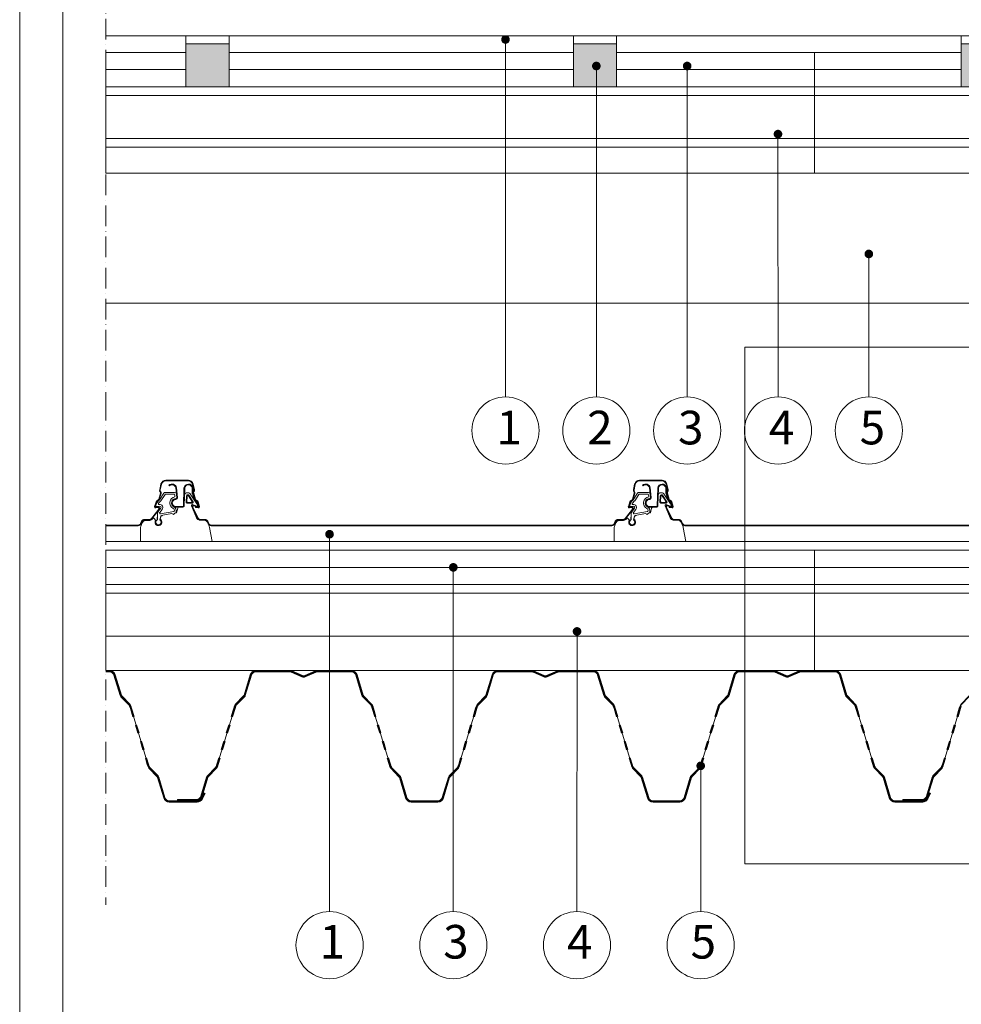
# Model space of a CAD drawing. Units: millimetres. Extents: x 6010 to 8110, y 44689 to 47659.
# Drawn here: x 6010 to 7103, y 45863 to 47005 of the extents above; entities that cross this region are included whole.
import ezdxf

# ---------------------------------------------------------------- set-up
doc = ezdxf.new("R2010")
doc.units = ezdxf.units.MM
doc.header["$XCLIPFRAME"] = 2
for name, pattern in [('ACAD_ISO02W100', [15, 12, -3]), ('ACAD_ISO10W100', [18, 12, -3, 0, -3]), ('DASHEDS', [20, 10, -10]), ('SOLID', [0])]:
    doc.linetypes.add(name, pattern=pattern)
for name, color, linetype, lineweight in [('cartiglio', 7, 'Continuous', 13), ('isolante', 255, 'BATTING', 13), ('linee', 7, 'Continuous', 13), ('Retino Legno', 25, 'Continuous', 13), ('testi_annotazioni', 7, 'Continuous', 13), ('tratteggi', 7, 'ACAD_ISO02W100', 13)]:
    doc.layers.add(name, color=color, linetype=linetype, lineweight=lineweight)
doc.layers.add('Retino lana di roccia', color=7, linetype='Continuous', lineweight=13, true_color=0xbdae7a)
doc.layers.add('VERIFICA', color=20, linetype='Continuous', lineweight=13, plot=False)
doc.styles.get("Standard").update_dxf_attribs({"font": 'arial.ttf'})
doc.linetypes.add('BATTING', pattern='A,0.00254,-2.54,[134,ltypeshp.shx,S=2.54,R=0,X=-2.54,Y=0],-5.08,[134,ltypeshp.shx,S=2.54,R=180,X=2.54,Y=0],-2.54', length=10.16254)
picture_1 = doc.add_image_def('image1.jpg', size_in_pixel=(3000, 2000))

msp = doc.modelspace()

# ---------------------------------------------------------------- hatches: boundary and pattern name
at = {"layer": 'Retino Legno'}
h = msp.add_hatch(dxfattribs=at)
h.set_pattern_fill('ANSI36', color=256, scale=3)
h.set_pattern_definition([(45, (6681.788, 46973.773), (5.05139, 18.52178), [23.8125, -4.7625, 0, -4.7625])])
h.paths.add_polyline_path([(6702.938, 46977.449), (6652.938, 46977.449), (6652.938, 46967.449), (6702.938, 46967.449)])
h.paths.add_polyline_path([(7152.938, 46977.449), (7102.938, 46977.449), (7102.938, 46967.449), (7152.938, 46967.449)])
h.paths.add_polyline_path([(7602.938, 46977.449), (7552.938, 46977.449), (7552.938, 46967.449), (7602.938, 46967.449)])
h.paths.add_polyline_path([(6252.938, 46977.449), (6202.938, 46977.449), (6202.938, 46967.449), (6252.938, 46967.449)])
h.paths.add_polyline_path([(6252.938, 46967.449), (6202.938, 46967.449), (6202.938, 46927.449), (6252.938, 46927.449)])
h.paths.add_polyline_path([(6702.938, 46967.449), (6652.938, 46967.449), (6652.938, 46927.449), (6702.938, 46927.449)])
h.paths.add_polyline_path([(7152.938, 46967.449), (7102.938, 46967.449), (7102.938, 46927.449), (7152.938, 46927.449)])
h.paths.add_polyline_path([(7602.938, 46967.449), (7552.938, 46967.449), (7552.938, 46927.449), (7602.938, 46927.449)])

# ---------------------------------------------------------------- linework, layer by layer
at = {"layer": 'cartiglio'}
msp.add_lwpolyline([(8059.859, 47608.961), (6059.859, 47608.961), (6059.859, 44738.961), (8059.859, 44738.961)], close=True, dxfattribs=at)
at = {"layer": 'isolante', "ltscale": 1.97}
for p, q in [((6202.938, 46947.453), (6109.859, 46947.453)), ((6652.938, 46947.453), (6252.938, 46947.453)), ((7102.938, 46947.453), (6702.938, 46947.453))]:
    msp.add_line(p, q, dxfattribs=at)
at = {"layer": 'isolante', "ltscale": 0.99}
msp.add_line((7909.859, 46917.378), (6109.859, 46917.378), dxfattribs=at)
at = {"layer": 'isolante', "ltscale": 3.95}
msp.add_line((7909.859, 46867.519), (6109.859, 46867.519), dxfattribs=at)
at = {"layer": 'isolante', "linetype": 'BATTING', "ltscale": 1.95}
msp.add_line((6111.52, 46369.704), (7911.52, 46369.704), dxfattribs=at)
at = {"layer": 'isolante', "linetype": 'BATTING'}
msp.add_line((6109.859, 46339.646), (7909.859, 46339.646), dxfattribs=at)
at = {"layer": 'isolante', "linetype": 'BATTING', "ltscale": 4}
msp.add_line((6109.859, 46289.992), (7909.859, 46289.992), dxfattribs=at)
at = {"layer": 'linee'}
for p, q in [((6109.859, 46986.592), (7909.859, 46986.592)), ((6202.938, 46986.592), (6202.938, 46927.449)), ((6252.938, 46986.592), (6252.938, 46927.449)), ((6652.938, 46986.592), (6652.938, 46927.449)), ((6702.938, 46986.592), (6702.938, 46927.449)), ((7102.938, 46986.592), (7102.938, 46927.449)), ((6202.938, 46977.449), (6252.938, 46977.449)), ((6652.938, 46977.449), (6702.938, 46977.449)), ((7102.938, 46977.449), (7152.938, 46977.449)), ((6109.859, 46967.449), (6202.938, 46967.449)), ((6252.938, 46967.449), (6652.938, 46967.449)), ((6702.938, 46967.449), (7102.938, 46967.449)), ((6109.859, 46927.449), (7909.859, 46927.449)), ((6109.859, 46927.449), (7909.859, 46927.449)), ((6109.859, 46827.449), (7909.859, 46827.449)), ((6109.859, 46676.449), (7909.859, 46676.449))]:
    msp.add_line(p, q, dxfattribs=at)
at = {"layer": 'linee', "linetype": 'ByBlock'}
for p, q in [((6172.206, 46448.2), (6170.107, 46446.101)), ((6171.172, 46444.338), (6173.621, 46446.786)), ((6177.3, 46455.89), (6172.206, 46448.2)), ((6173.874, 46447.096), (6178.671, 46454.337)), ((6189.753, 46456.785), (6178.967, 46456.785)), ((6179.504, 46454.785), (6188.854, 46454.785)), ((6186.141, 46456.785), (6186.141, 46456.786)), ((6189.848, 46453.899), (6190.13, 46451.446)), ((6192.234, 46450.655), (6191.753, 46454.842)), ((6201.223, 46454.229), (6200.87, 46441.726)), ((6206.145, 46456.096), (6203.219, 46456.096)), ((6203.24, 46445.39), (6203.45, 46452.858)), ((6203.45, 46452.858), (6204.163, 46452.125)), ((6203.994, 46446.123), (6204.163, 46452.125)), ((6204.449, 46453.829), (6205.465, 46453.829)), ((6205.104, 46453.156), (6204.449, 46453.829)), ((6205.465, 46453.829), (6205.104, 46453.156)), ((6205.117, 46453.095), (6205.104, 46453.156)), ((6205.904, 46452.648), (6206.298, 46453.382)), ((6205.904, 46452.648), (6209.879, 46446.647)), ((6206.298, 46453.382), (6211.245, 46445.914)), ((6212.556, 46448.039), (6207.812, 46455.2)), ((6211.245, 46445.914), (6209.879, 46446.647)), ((6212.556, 46448.039), (6215.494, 46443.544)), ((6722.206, 46448.2), (6720.107, 46446.101)), ((6721.172, 46444.338), (6723.621, 46446.786)), ((6727.3, 46455.89), (6722.206, 46448.2)), ((6723.874, 46447.096), (6728.671, 46454.337)), ((6739.753, 46456.785), (6728.967, 46456.785)), ((6729.504, 46454.785), (6738.854, 46454.785)), ((6736.141, 46456.785), (6736.141, 46456.786)), ((6739.848, 46453.899), (6740.13, 46451.446)), ((6742.234, 46450.655), (6741.753, 46454.842)), ((6751.223, 46454.229), (6750.87, 46441.726)), ((6756.145, 46456.096), (6753.219, 46456.096)), ((6753.24, 46445.39), (6753.45, 46452.858)), ((6753.45, 46452.858), (6754.163, 46452.125)), ((6753.994, 46446.123), (6754.163, 46452.125)), ((6754.449, 46453.829), (6755.465, 46453.829)), ((6755.104, 46453.156), (6754.449, 46453.829)), ((6755.465, 46453.829), (6755.104, 46453.156)), ((6755.117, 46453.095), (6755.104, 46453.156)), ((6755.904, 46452.648), (6756.298, 46453.382)), ((6755.904, 46452.648), (6759.879, 46446.647)), ((6756.298, 46453.382), (6761.245, 46445.914)), ((6762.556, 46448.039), (6757.812, 46455.2)), ((6761.245, 46445.914), (6759.879, 46446.647)), ((6762.556, 46448.039), (6765.494, 46443.544)), ((6168.855, 46444.007), (6168.095, 46441.485)), ((6169.197, 46440.207), (6172.259, 46440.655)), ((6173.66, 46438.25), (6170.415, 46434.076)), ((6172.461, 46433.45), (6175.239, 46437.022)), ((6193.494, 46438.284), (6192.109, 46433.115)), ((6198.567, 46439.396), (6194.943, 46439.396)), ((6203.994, 46446.123), (6203.24, 46445.39)), ((6204.239, 46444.362), (6204.993, 46445.096)), ((6210.412, 46444.362), (6204.239, 46444.362)), ((6209.046, 46445.096), (6204.993, 46445.096)), ((6209.046, 46445.096), (6210.412, 46444.362)), ((6215.278, 46427.034), (6209.234, 46441.282)), ((6210.489, 46442.575), (6213.219, 46441.664)), ((6215.742, 46443.016), (6216.218, 46441.435)), ((6718.855, 46444.007), (6718.095, 46441.485)), ((6719.197, 46440.207), (6722.259, 46440.655)), ((6723.66, 46438.25), (6720.415, 46434.076)), ((6722.461, 46433.45), (6725.239, 46437.022)), ((6743.494, 46438.284), (6742.109, 46433.115)), ((6748.567, 46439.396), (6744.943, 46439.396)), ((6753.994, 46446.123), (6753.24, 46445.39)), ((6754.239, 46444.362), (6754.993, 46445.096)), ((6760.412, 46444.362), (6754.239, 46444.362)), ((6759.046, 46445.096), (6754.993, 46445.096)), ((6759.046, 46445.096), (6760.412, 46444.362)), ((6765.278, 46427.034), (6759.234, 46441.282)), ((6760.489, 46442.575), (6763.219, 46441.664)), ((6765.742, 46443.016), (6766.218, 46441.435)), ((6161.085, 46424.254), (6156.821, 46424.254)), ((6164.47, 46426.432), (6164.243, 46426.14)), ((6167.712, 46424.383), (6166.035, 46426.448)), ((6169.322, 46424.587), (6169.993, 46432.265)), ((6169.993, 46432.848), (6169.993, 46424.924)), ((6172.486, 46424.698), (6173.632, 46428.977)), ((6173.851, 46428.184), (6173.083, 46425.507)), ((6173.416, 46423.865), (6173.725, 46425.018)), ((6188.747, 46434.553), (6173.424, 46431.851)), ((6174.821, 46430.066), (6176.214, 46430.312)), ((6175.01, 46429.812), (6175.091, 46430.114)), ((6176.214, 46430.312), (6186.407, 46432.109)), ((6186.407, 46432.109), (6176.214, 46430.312)), ((6186.407, 46432.109), (6188.098, 46431.32)), ((6188.098, 46431.32), (6186.407, 46432.109)), ((6188.415, 46431.171), (6188.098, 46431.32)), ((6188.663, 46431.419), (6188.415, 46431.171)), ((6188.663, 46431.419), (6189.982, 46432.74)), ((6189.982, 46432.74), (6188.663, 46431.419)), ((6189.982, 46432.74), (6191.059, 46432.93)), ((6191.059, 46432.93), (6189.982, 46432.74)), ((6191.059, 46432.93), (6191.403, 46434.214)), ((6192.109, 46433.115), (6191.059, 46432.93)), ((6219.027, 46424.596), (6218.96, 46424.596)), ((6711.085, 46424.254), (6706.821, 46424.254)), ((6714.47, 46426.432), (6714.243, 46426.14)), ((6717.712, 46424.383), (6716.035, 46426.448)), ((6719.322, 46424.587), (6719.993, 46432.265)), ((6719.993, 46432.848), (6719.993, 46424.924)), ((6722.486, 46424.698), (6723.632, 46428.977)), ((6723.851, 46428.184), (6723.083, 46425.507)), ((6723.416, 46423.865), (6723.725, 46425.018)), ((6738.747, 46434.553), (6723.424, 46431.851)), ((6724.821, 46430.066), (6726.214, 46430.312)), ((6725.01, 46429.812), (6725.091, 46430.114)), ((6726.214, 46430.312), (6736.407, 46432.109)), ((6736.407, 46432.109), (6726.214, 46430.312)), ((6736.407, 46432.109), (6738.098, 46431.32)), ((6738.098, 46431.32), (6736.407, 46432.109)), ((6738.415, 46431.171), (6738.098, 46431.32)), ((6738.663, 46431.419), (6738.415, 46431.171)), ((6738.663, 46431.419), (6739.982, 46432.74)), ((6739.982, 46432.74), (6738.663, 46431.419)), ((6739.982, 46432.74), (6741.059, 46432.93)), ((6741.059, 46432.93), (6739.982, 46432.74)), ((6741.059, 46432.93), (6741.403, 46434.214)), ((6742.109, 46433.115), (6741.059, 46432.93)), ((6769.027, 46424.596), (6768.96, 46424.596)), ((6150.193, 46415.088), (6150.193, 46399.837)), ((6152.322, 46421.776), (6151.194, 46419.448)), ((6168.81, 46418.744), (6168.914, 46419.933)), ((6171.898, 46418.199), (6172.207, 46419.352)), ((6229.511, 46418.791), (6229.025, 46419.794)), ((6233.239, 46399.837), (6230.359, 46416.168)), ((6700.193, 46415.088), (6700.193, 46399.837)), ((6702.322, 46421.776), (6701.194, 46419.448)), ((6718.81, 46418.744), (6718.914, 46419.933)), ((6721.898, 46418.199), (6722.207, 46419.352)), ((6779.511, 46418.791), (6779.025, 46419.794)), ((6783.239, 46399.837), (6780.359, 46416.168)), ((6150.193, 46389.837), (6233.193, 46389.837)), ((6700.193, 46389.837), (6783.193, 46389.837))]:
    msp.add_line(p, q, dxfattribs=at)
at = {"layer": 'linee', "linetype": 'SOLID'}
for p, q in [((6109.859, 46249.837), (6114.291, 46249.837)), ((6109.859, 46249.087), (6114.291, 46249.087)), ((6109.859, 46248.337), (6114.291, 46248.337)), ((6119.315, 46244.61), (6126.451, 46221.064)), ((6120.033, 46244.827), (6127.169, 46221.282)), ((6120.75, 46245.045), (6127.887, 46221.499)), ((6277.521, 46245.045), (6270.384, 46221.499)), ((6278.238, 46244.827), (6271.102, 46221.282)), ((6278.956, 46244.61), (6271.82, 46221.064)), ((6324.602, 46249.837), (6283.98, 46249.837)), ((6324.602, 46249.087), (6283.98, 46249.087)), ((6324.602, 46248.337), (6283.98, 46248.337)), ((6337.586, 46242.636), (6325.113, 46248.228)), ((6337.893, 46243.32), (6325.42, 46248.912)), ((6338.2, 46244.005), (6325.727, 46249.596)), ((6340.859, 46244.005), (6353.332, 46249.596)), ((6341.166, 46243.32), (6353.639, 46248.912)), ((6341.472, 46242.636), (6353.946, 46248.228)), ((6354.457, 46249.837), (6395.078, 46249.837)), ((6354.457, 46249.087), (6395.078, 46249.087)), ((6354.457, 46248.337), (6395.078, 46248.337)), ((6400.103, 46244.61), (6407.239, 46221.064)), ((6400.82, 46244.827), (6407.957, 46221.282)), ((6401.538, 46245.045), (6408.674, 46221.499)), ((6558.308, 46245.045), (6551.172, 46221.499)), ((6559.026, 46244.827), (6551.89, 46221.282)), ((6559.744, 46244.61), (6552.608, 46221.064)), ((6605.389, 46249.837), (6564.768, 46249.837)), ((6605.389, 46249.087), (6564.768, 46249.087)), ((6605.389, 46248.337), (6564.768, 46248.337)), ((6618.374, 46242.636), (6605.901, 46248.228)), ((6618.681, 46243.32), (6606.207, 46248.912)), ((6618.988, 46244.005), (6606.514, 46249.596)), ((6621.646, 46244.005), (6634.12, 46249.596)), ((6621.953, 46243.32), (6634.427, 46248.912)), ((6622.26, 46242.636), (6634.734, 46248.228)), ((6635.245, 46249.837), (6675.866, 46249.837)), ((6635.245, 46249.087), (6675.866, 46249.087)), ((6635.245, 46248.337), (6675.866, 46248.337)), ((6680.89, 46244.61), (6688.026, 46221.064)), ((6681.608, 46244.827), (6688.744, 46221.282)), ((6682.326, 46245.045), (6689.462, 46221.499)), ((6839.096, 46245.045), (6831.96, 46221.499)), ((6839.814, 46244.827), (6832.678, 46221.282)), ((6840.531, 46244.61), (6833.395, 46221.064)), ((6886.177, 46249.837), (6845.556, 46249.837)), ((6886.177, 46249.087), (6845.556, 46249.087)), ((6886.177, 46248.337), (6845.556, 46248.337)), ((6899.162, 46242.636), (6886.688, 46248.228)), ((6899.469, 46243.32), (6886.995, 46248.912)), ((6899.775, 46244.005), (6887.302, 46249.596)), ((6902.434, 46244.005), (6914.908, 46249.596)), ((6902.741, 46243.32), (6915.214, 46248.912)), ((6903.048, 46242.636), (6915.521, 46248.228)), ((6916.033, 46249.837), (6956.654, 46249.837)), ((6916.033, 46249.087), (6956.654, 46249.087)), ((6916.033, 46248.337), (6956.654, 46248.337)), ((6961.678, 46244.61), (6968.814, 46221.064)), ((6962.396, 46244.827), (6969.532, 46221.282)), ((6963.114, 46245.045), (6970.25, 46221.499)), ((6127.346, 46219.544), (6136.984, 46209.587)), ((6127.884, 46220.065), (6137.523, 46210.109)), ((6128.423, 46220.587), (6138.062, 46210.63)), ((6269.848, 46220.587), (6260.209, 46210.63)), ((6270.387, 46220.065), (6260.748, 46210.109)), ((6270.926, 46219.544), (6261.287, 46209.587)), ((6408.133, 46219.544), (6417.772, 46209.587)), ((6408.672, 46220.065), (6418.31, 46210.109)), ((6409.211, 46220.587), (6418.849, 46210.63)), ((6550.635, 46220.587), (6540.997, 46210.63)), ((6551.174, 46220.065), (6541.536, 46210.109)), ((6551.713, 46219.544), (6542.075, 46209.587)), ((6688.921, 46219.544), (6698.559, 46209.587)), ((6689.46, 46220.065), (6699.098, 46210.109)), ((6689.999, 46220.587), (6699.637, 46210.63)), ((6831.423, 46220.587), (6821.785, 46210.63)), ((6831.962, 46220.065), (6822.324, 46210.109)), ((6832.501, 46219.544), (6822.863, 46209.587)), ((6969.709, 46219.544), (6979.347, 46209.587)), ((6970.247, 46220.065), (6979.886, 46210.109)), ((6970.786, 46220.587), (6980.425, 46210.63)), ((7112.211, 46220.587), (7102.572, 46210.63)), ((7112.75, 46220.065), (7103.111, 46210.109)), ((6137.521, 46208.675), (6138.391, 46205.804)), ((6138.238, 46208.892), (6139.108, 46206.021)), ((6138.956, 46209.11), (6139.826, 46206.239)), ((6259.315, 46209.11), (6258.445, 46206.239)), ((6260.033, 46208.892), (6259.163, 46206.021)), ((6260.75, 46208.675), (6259.88, 46205.804)), ((6418.308, 46208.675), (6419.178, 46205.804)), ((6419.026, 46208.892), (6419.896, 46206.021)), ((6419.744, 46209.11), (6420.614, 46206.239)), ((6540.103, 46209.11), (6539.233, 46206.239)), ((6540.82, 46208.892), (6539.95, 46206.021)), ((6541.538, 46208.675), (6540.668, 46205.804)), ((6699.096, 46208.675), (6699.966, 46205.804)), ((6699.814, 46208.892), (6700.684, 46206.021)), ((6700.531, 46209.11), (6701.402, 46206.239)), ((6820.89, 46209.11), (6820.02, 46206.239)), ((6821.608, 46208.892), (6820.738, 46206.021)), ((6822.326, 46208.675), (6821.456, 46205.804)), ((6979.884, 46208.675), (6980.754, 46205.804)), ((6980.601, 46208.892), (6981.472, 46206.021)), ((6981.319, 46209.11), (6982.189, 46206.239)), ((7101.678, 46209.11), (7100.808, 46206.239)), ((7102.396, 46208.892), (7101.526, 46206.021)), ((7103.114, 46208.675), (7102.243, 46205.804)), ((6139.108, 46206.021), (6158.769, 46141.153)), ((6259.163, 46206.021), (6239.502, 46141.153)), ((6419.896, 46206.021), (6439.556, 46141.153)), ((6539.95, 46206.021), (6520.29, 46141.153)), ((6700.684, 46206.021), (6720.344, 46141.153)), ((6820.738, 46206.021), (6801.078, 46141.153)), ((6981.472, 46206.021), (7001.132, 46141.153)), ((7101.526, 46206.021), (7081.865, 46141.153)), ((6158.051, 46140.935), (6158.921, 46138.064)), ((6158.769, 46141.153), (6159.639, 46138.282)), ((6159.486, 46141.37), (6160.357, 46138.499)), ((6238.785, 46141.37), (6237.914, 46138.499)), ((6239.502, 46141.153), (6238.632, 46138.282)), ((6240.22, 46140.935), (6239.35, 46138.064)), ((6438.839, 46140.935), (6439.709, 46138.064)), ((6439.556, 46141.153), (6440.427, 46138.282)), ((6440.274, 46141.37), (6441.144, 46138.499)), ((6519.572, 46141.37), (6518.702, 46138.499)), ((6520.29, 46141.153), (6519.42, 46138.282)), ((6521.008, 46140.935), (6520.138, 46138.064)), ((6719.626, 46140.935), (6720.496, 46138.064)), ((6720.344, 46141.153), (6721.214, 46138.282)), ((6721.062, 46141.37), (6721.932, 46138.499)), ((6800.36, 46141.37), (6799.49, 46138.499)), ((6801.078, 46141.153), (6800.208, 46138.282)), ((6801.795, 46140.935), (6800.925, 46138.064)), ((7000.414, 46140.935), (7001.284, 46138.064)), ((7001.132, 46141.153), (7002.002, 46138.282)), ((7001.85, 46141.37), (7002.72, 46138.499)), ((7081.148, 46141.37), (7080.277, 46138.499)), ((7081.865, 46141.153), (7080.995, 46138.282)), ((7082.583, 46140.935), (7081.713, 46138.064)), ((6159.816, 46136.544), (6169.454, 46126.587)), ((6160.354, 46137.065), (6169.993, 46127.109)), ((6160.893, 46137.587), (6170.532, 46127.63)), ((6237.378, 46137.587), (6227.739, 46127.63)), ((6237.917, 46137.065), (6228.278, 46127.109)), ((6238.456, 46136.544), (6228.817, 46126.587)), ((6440.603, 46136.544), (6450.242, 46126.587)), ((6441.142, 46137.065), (6450.78, 46127.109)), ((6441.681, 46137.587), (6451.319, 46127.63)), ((6518.165, 46137.587), (6508.527, 46127.63)), ((6518.704, 46137.065), (6509.066, 46127.109)), ((6519.243, 46136.544), (6509.605, 46126.587)), ((6721.391, 46136.544), (6731.029, 46126.587)), ((6721.93, 46137.065), (6731.568, 46127.109)), ((6722.469, 46137.587), (6732.107, 46127.63)), ((6798.953, 46137.587), (6789.315, 46127.63)), ((6799.492, 46137.065), (6789.854, 46127.109)), ((6800.031, 46136.544), (6790.392, 46126.587)), ((7002.179, 46136.544), (7011.817, 46126.587)), ((7002.717, 46137.065), (7012.356, 46127.109)), ((7003.256, 46137.587), (7012.895, 46127.63)), ((7079.741, 46137.587), (7070.102, 46127.63)), ((7080.28, 46137.065), (7070.641, 46127.109)), ((7080.819, 46136.544), (7071.18, 46126.587)), ((6169.991, 46125.675), (6177.127, 46102.129)), ((6170.708, 46125.892), (6177.845, 46102.347)), ((6171.426, 46126.11), (6178.562, 46102.564)), ((6226.845, 46126.11), (6220.163, 46104.064)), ((6227.563, 46125.892), (6220.881, 46103.847)), ((6228.28, 46125.675), (6221.599, 46103.629)), ((6450.778, 46125.675), (6457.914, 46102.129)), ((6451.496, 46125.892), (6458.632, 46102.347)), ((6452.214, 46126.11), (6459.35, 46102.564)), ((6507.633, 46126.11), (6500.496, 46102.564)), ((6508.35, 46125.892), (6501.214, 46102.347)), ((6509.068, 46125.675), (6501.932, 46102.129)), ((6731.566, 46125.675), (6738.702, 46102.129)), ((6732.284, 46125.892), (6739.42, 46102.347)), ((6733.001, 46126.11), (6740.138, 46102.564)), ((6788.42, 46126.11), (6781.284, 46102.564)), ((6789.138, 46125.892), (6782.002, 46102.347)), ((6789.856, 46125.675), (6782.72, 46102.129)), ((7012.354, 46125.675), (7019.49, 46102.129)), ((7013.071, 46125.892), (7020.208, 46102.347)), ((7013.789, 46126.11), (7020.925, 46102.564)), ((7069.208, 46126.11), (7062.526, 46104.064)), ((7069.926, 46125.892), (7063.244, 46103.847)), ((7070.644, 46125.675), (7063.962, 46103.629)), ((6220.632, 46101.715), (6223.795, 46107.96)), ((6221.301, 46101.376), (6224.464, 46107.621)), ((6221.97, 46101.037), (6225.133, 46107.282)), ((6223.795, 46107.96), (6225.133, 46107.282)), ((7062.995, 46101.715), (7066.158, 46107.96)), ((7063.664, 46101.376), (7066.827, 46107.621)), ((7064.333, 46101.037), (7067.496, 46107.282)), ((7066.158, 46107.96), (7067.496, 46107.282)), ((6183.587, 46098.837), (6215.949, 46098.837)), ((6183.587, 46098.087), (6215.949, 46098.087)), ((6183.587, 46097.337), (6215.949, 46097.337)), ((6192.979, 46098.837), (6192.979, 46100.337)), ((6215.139, 46100.337), (6192.979, 46100.337)), ((6215.139, 46099.587), (6192.979, 46099.587)), ((6215.139, 46098.837), (6192.979, 46098.837)), ((6464.374, 46098.837), (6495.472, 46098.837)), ((6464.374, 46098.087), (6495.472, 46098.087)), ((6464.374, 46097.337), (6495.472, 46097.337)), ((6745.162, 46098.837), (6776.26, 46098.837)), ((6745.162, 46098.087), (6776.26, 46098.087)), ((6745.162, 46097.337), (6776.26, 46097.337)), ((7025.95, 46098.837), (7058.312, 46098.837)), ((7025.95, 46098.087), (7058.312, 46098.087)), ((7025.95, 46097.337), (7058.312, 46097.337)), ((7035.343, 46098.837), (7035.343, 46100.337)), ((7057.502, 46100.337), (7035.343, 46100.337)), ((7057.502, 46099.587), (7035.343, 46099.587)), ((7057.502, 46098.837), (7035.343, 46098.837))]:
    msp.add_line(p, q, dxfattribs=at)
at = {"layer": 'linee', "linetype": 'DASHEDS'}
for p, q in [((6138.391, 46205.804), (6158.051, 46140.935)), ((6139.826, 46206.239), (6159.486, 46141.37)), ((6258.445, 46206.239), (6238.785, 46141.37)), ((6259.88, 46205.804), (6240.22, 46140.935)), ((6419.178, 46205.804), (6438.839, 46140.935)), ((6420.614, 46206.239), (6440.274, 46141.37)), ((6539.233, 46206.239), (6519.572, 46141.37)), ((6540.668, 46205.804), (6521.008, 46140.935)), ((6699.966, 46205.804), (6719.626, 46140.935)), ((6701.402, 46206.239), (6721.062, 46141.37)), ((6820.02, 46206.239), (6800.36, 46141.37)), ((6821.456, 46205.804), (6801.795, 46140.935)), ((6980.754, 46205.804), (7000.414, 46140.935)), ((6982.189, 46206.239), (7001.85, 46141.37)), ((7100.808, 46206.239), (7081.148, 46141.37)), ((7102.243, 46205.804), (7082.583, 46140.935))]:
    msp.add_line(p, q, dxfattribs=at)
at = {"layer": 'linee', "linetype": 'ByBlock'}
for points in [[(6109.859, 46418.837), (6147.393, 46418.837, 0.28746511), (6150.093, 46420.529), (6151.383, 46423.194, -0.28746511), (6154.803, 46425.337), (6160.419, 46425.337, 0.23145866), (6162.787, 46426.495), (6171.284, 46437.422, 0.65482757), (6170.408, 46439.032), (6167.898, 46438.813, -0.53036872), (6166.54, 46440.483), (6168.179, 46445.923, -0.25290967), (6170.066, 46447.801, 0.25290967), (6171.254, 46448.983), (6173.272, 46455.685, 0.25290967), (6172.935, 46457.326, -0.25290967), (6172.398, 46459.934), (6173.742, 46466.197), (6173.897, 46466.709, -0.33091045), (6179.45, 46470.837), (6192.565, 46470.837), (6205.679, 46470.837, -0.33091045), (6211.233, 46466.709), (6211.387, 46466.197), (6212.731, 46459.934, -0.25290967), (6212.195, 46457.326, 0.25290967), (6211.857, 46455.685), (6213.876, 46448.983, 0.25290967), (6215.064, 46447.801, -0.25290967), (6216.951, 46445.923), (6218.589, 46440.483, -0.53036872), (6217.231, 46438.813), (6213.984, 46439.097), (6214.054, 46439.894), (6217.301, 46439.61, 0.53036872), (6217.823, 46440.252), (6216.163, 46445.764, 0.25049165), (6214.833, 46447.1, -0.25049165), (6213.169, 46448.77), (6211.151, 46455.472, -0.25049165), (6211.615, 46457.783, 0.25049165), (6211.987, 46459.632), (6210.644, 46465.89), (6210.467, 46466.479, 0.33091045), (6205.679, 46470.037), (6192.565, 46470.037), (6179.45, 46470.037, 0.33091045), (6174.663, 46466.479), (6174.485, 46465.89), (6173.143, 46459.632, 0.25049165), (6173.514, 46457.783, -0.25049165), (6173.979, 46455.472), (6171.96, 46448.77, -0.25049165), (6170.297, 46447.1, 0.25049165), (6168.966, 46445.764), (6167.306, 46440.252, 0.53036872), (6167.829, 46439.61), (6170.338, 46439.829, -0.65482757), (6171.916, 46436.931), (6163.418, 46426.004, -0.23145866), (6160.419, 46424.537), (6154.803, 46424.537, 0.28746511), (6152.103, 46422.845), (6150.813, 46420.18, -0.28746511), (6147.393, 46418.037), (6109.859, 46418.037)], [(6467.565, 46418.837), (6697.393, 46418.837, 0.28746511), (6700.093, 46420.529), (6701.383, 46423.194, -0.28746511), (6704.803, 46425.337), (6710.419, 46425.337, 0.23145866), (6712.787, 46426.495), (6721.284, 46437.422, 0.65482757), (6720.408, 46439.032), (6717.898, 46438.813, -0.53036872), (6716.54, 46440.483), (6718.179, 46445.923, -0.25290967), (6720.066, 46447.801, 0.25290967), (6721.254, 46448.983), (6723.272, 46455.685, 0.25290967), (6722.935, 46457.326, -0.25290967), (6722.398, 46459.934), (6723.742, 46466.197), (6723.897, 46466.709, -0.33091045), (6729.45, 46470.837), (6742.565, 46470.837), (6755.679, 46470.837, -0.33091045), (6761.233, 46466.709), (6761.387, 46466.197), (6762.731, 46459.934, -0.25290967), (6762.195, 46457.326, 0.25290967), (6761.857, 46455.685), (6763.876, 46448.983, 0.25290967), (6765.064, 46447.801, -0.25290967), (6766.951, 46445.923), (6768.589, 46440.483, -0.53036872), (6767.231, 46438.813), (6763.984, 46439.097), (6764.054, 46439.894), (6767.301, 46439.61, 0.53036872), (6767.823, 46440.252), (6766.163, 46445.764, 0.25049165), (6764.833, 46447.1, -0.25049165), (6763.169, 46448.77), (6761.151, 46455.472, -0.25049165), (6761.615, 46457.783, 0.25049165), (6761.987, 46459.632), (6760.644, 46465.89), (6760.467, 46466.479, 0.33091045), (6755.679, 46470.037), (6742.565, 46470.037), (6729.45, 46470.037, 0.33091045), (6724.663, 46466.479), (6724.485, 46465.89), (6723.143, 46459.632, 0.25049165), (6723.514, 46457.783, -0.25049165), (6723.979, 46455.472), (6721.96, 46448.77, -0.25049165), (6720.297, 46447.1, 0.25049165), (6718.966, 46445.764), (6717.306, 46440.252, 0.53036872), (6717.829, 46439.61), (6720.338, 46439.829, -0.65482757), (6721.916, 46436.931), (6713.418, 46426.004, -0.23145866), (6710.419, 46424.537), (6704.803, 46424.537, 0.28746511), (6702.103, 46422.845), (6700.813, 46420.18, -0.28746511), (6697.393, 46418.037), (6467.565, 46418.037)], [(6467.565, 46418.037), (6232.229, 46418.037, -0.28746511), (6228.809, 46420.18), (6227.518, 46422.845, 0.28746511), (6224.819, 46424.537), (6219.693, 46424.537, -0.28746511), (6216.273, 46426.68), (6210.1, 46439.423, -0.66377203), (6212.29, 46441.915), (6215.581, 46440.817, 0.60808776), (6216.218, 46441.435), (6215.742, 46443.016, 0.07326135), (6215.494, 46443.544), (6212.764, 46447.665, -0.07326135), (6212.418, 46448.404), (6210.361, 46455.233, -0.06332399), (6210.244, 46455.929), (6210.023, 46461.533, 0.96668381), (6201.428, 46461.484), (6200.869, 46441.67, -0.40598077), (6198.57, 46439.434), (6191.286, 46439.434, -1.00008115), (6191.286, 46449.448, 0.44819868), (6192.28, 46450.562), (6190.972, 46461.939, 0.62182988), (6183.66, 46464.394), (6183.093, 46464.957, -0.62239067), (6191.766, 46462.037), (6193.075, 46450.653, -0.44819868), (6191.286, 46448.648, 1.00008115), (6191.286, 46440.234), (6198.57, 46440.234, 0.40598077), (6200.069, 46441.692), (6200.628, 46461.507, -0.96668381), (6210.822, 46461.565), (6211.044, 46455.961, 0.06332399), (6211.127, 46455.463), (6213.184, 46448.635, 0.07326135), (6213.431, 46448.107), (6216.161, 46443.986, -0.07326135), (6216.508, 46443.247), (6216.984, 46441.666, -0.60808776), (6215.328, 46440.058), (6212.037, 46441.156, 0.66377203), (6210.82, 46439.772), (6216.993, 46427.029, 0.28746511), (6219.693, 46425.337), (6224.819, 46425.337, -0.28746511), (6228.238, 46423.194), (6229.529, 46420.529, 0.28746511), (6232.229, 46418.837), (6467.565, 46418.837, 0.28746511)], [(7017.565, 46418.037), (6782.229, 46418.037, -0.28746511), (6778.809, 46420.18), (6777.518, 46422.845, 0.28746511), (6774.819, 46424.537), (6769.693, 46424.537, -0.28746511), (6766.273, 46426.68), (6760.1, 46439.423, -0.66377203), (6762.29, 46441.915), (6765.581, 46440.817, 0.60808776), (6766.218, 46441.435), (6765.742, 46443.016, 0.07326135), (6765.494, 46443.544), (6762.764, 46447.665, -0.07326135), (6762.418, 46448.404), (6760.361, 46455.233, -0.06332399), (6760.244, 46455.929), (6760.023, 46461.533, 0.96668381), (6751.428, 46461.484), (6750.869, 46441.67, -0.40598077), (6748.57, 46439.434), (6741.286, 46439.434, -1.00008115), (6741.286, 46449.448, 0.44819868), (6742.28, 46450.562), (6740.972, 46461.939, 0.62182988), (6733.66, 46464.394), (6733.093, 46464.957, -0.62239067), (6741.766, 46462.037), (6743.075, 46450.653, -0.44819868), (6741.286, 46448.648, 1.00008115), (6741.286, 46440.234), (6748.57, 46440.234, 0.40598077), (6750.069, 46441.692), (6750.628, 46461.507, -0.96668381), (6760.822, 46461.565), (6761.044, 46455.961, 0.06332399), (6761.127, 46455.463), (6763.184, 46448.635, 0.07326135), (6763.431, 46448.107), (6766.161, 46443.986, -0.07326135), (6766.508, 46443.247), (6766.984, 46441.666, -0.60808776), (6765.328, 46440.058), (6762.037, 46441.156, 0.66377203), (6760.82, 46439.772), (6766.993, 46427.029, 0.28746511), (6769.693, 46425.337), (6774.819, 46425.337, -0.28746511), (6778.238, 46423.194), (6779.529, 46420.529, 0.28746511), (6782.229, 46418.837), (7017.565, 46418.837, 0.28746511)], [(7017.565, 46418.837), (7247.393, 46418.837, 0.28746511)]]:
    msp.add_lwpolyline(points, format="xyb", dxfattribs=at)
at = {"layer": 'linee', "linetype": 'Continuous', "flags": 128}
for points in [[(6213.219, 46441.664), (6215.581, 46440.817)], [(6763.219, 46441.664), (6765.581, 46440.817)], [(6219.027, 46424.596), (6224.33, 46424.537)], [(6769.027, 46424.596), (6774.33, 46424.537)], [(6227.821, 46422.221), (6229.025, 46419.794)], [(6777.821, 46422.221), (6779.025, 46419.794)], [(6109.859, 46349.837), (7909.859, 46349.837)], [(6109.859, 46249.837), (7909.859, 46249.837)]]:
    msp.add_lwpolyline(points, dxfattribs=at)
at = {"layer": 'linee', "linetype": 'ByBlock'}
for points in [[(7247.393, 46418.037), (7017.565, 46418.037)], [(6109.859, 46399.837), (7909.859, 46399.837)], [(6109.859, 46389.837), (7909.859, 46389.837)]]:
    msp.add_lwpolyline(points, dxfattribs=at)
for centre, radius, start, end in [((6172.206, 46448.2), 2, 315, 326.479356), ((6178.967, 46454.785), 2, 90, 146.479356), ((6179.504, 46453.785), 1, 90, 146.479356), ((6191.286, 46444.441), 7.1, 99.368875, 242.188891), ((6191.286, 46444.441), 5.1, 90.423876, 242.188891), ((6188.854, 46453.785), 1, 6.558141, 90), ((6189.753, 46454.785), 2, 1.615173, 90), ((6191.241, 46450.541), 1, 270.423876, 6.558141), ((6203.219, 46454.096), 2, 89.999992, 176.166766), ((6204.449, 46452.83), 0.999, 89.994044, 178.390774), ((6205.162, 46452.097), 0.999, 92.613741, 178.392598), ((6205.071, 46452.096), 0.999, 33.518815, 87.382697), ((6205.465, 46452.83), 0.999, 33.519385, 90.001254), ((6206.145, 46454.096), 2, 33.520647, 90), ((6209.047, 46446.095), 1, 269.95595, 33.564689), ((6722.206, 46448.2), 2, 315, 326.479356), ((6728.967, 46454.785), 2, 90, 146.479356), ((6729.504, 46453.785), 1, 90, 146.479356), ((6741.286, 46444.441), 7.1, 99.368875, 242.188891), ((6741.286, 46444.441), 5.1, 90.423876, 242.188891), ((6738.854, 46453.785), 1, 6.558141, 90), ((6739.753, 46454.785), 2, 1.615173, 90), ((6741.241, 46450.541), 1, 270.423876, 6.558141), ((6753.219, 46454.096), 2, 89.999992, 176.166766), ((6754.449, 46452.83), 0.999, 89.994044, 178.390774), ((6755.162, 46452.097), 0.999, 92.613741, 178.392598), ((6755.071, 46452.096), 0.999, 33.518815, 87.382697), ((6755.465, 46452.83), 0.999, 33.519385, 90.001254), ((6756.145, 46454.096), 2, 33.520647, 90), ((6759.047, 46446.095), 1, 269.95595, 33.564689), ((6169.053, 46441.197), 1, 163.239678, 278.310726), ((6173.642, 46442.565), 5, 135, 163.239678), ((6171.88, 46443.631), 1, 135, 277.617197), ((6172.476, 46439.17), 3.5, 322.128461, 97.617197), ((6172.476, 46439.17), 1.5, 322.128461, 98.310726), ((6186.573, 46435.508), 3, 0.857739, 62.188891), ((6188.573, 46435.538), 1, 280, 0.857739), ((6186.573, 46435.508), 5, 345, 62.188891), ((6194.943, 46437.896), 1.5, 90, 165), ((6198.501, 46441.764), 2.37, 271.595661, 357.705594), ((6204.239, 46445.362), 0.999, 178.377679, 270.00714), ((6204.993, 46446.095), 0.999, 178.377679, 270.00714), ((6210.173, 46441.626), 1, 71.547233, 200.124062), ((6210.412, 46445.361), 1, 269.95595, 33.564689), ((6213.827, 46442.439), 2, 16.760322, 33.520644), ((6215.739, 46441.291), 0.5, 251.547233, 16.760322), ((6719.053, 46441.197), 1, 163.239678, 278.310726), ((6723.642, 46442.565), 5, 135, 163.239678), ((6721.88, 46443.631), 1, 135, 277.617197), ((6722.476, 46439.17), 3.5, 322.128461, 97.617197), ((6722.476, 46439.17), 1.5, 322.128461, 98.310726), ((6736.573, 46435.508), 3, 0.857739, 62.188891), ((6738.573, 46435.538), 1, 280, 0.857739), ((6736.573, 46435.508), 5, 345, 62.188891), ((6744.943, 46437.896), 1.5, 90, 165), ((6748.501, 46441.764), 2.37, 271.595661, 357.705594), ((6754.239, 46445.362), 0.999, 178.377679, 270.00714), ((6754.993, 46446.095), 0.999, 178.377679, 270.00714), ((6760.173, 46441.626), 1, 71.547233, 200.124062), ((6760.412, 46445.361), 1, 269.95595, 33.564689), ((6763.827, 46442.439), 2, 16.760322, 33.520644), ((6765.739, 46441.291), 0.5, 251.547233, 16.760322), ((6157.016, 46418.576), 5.682, 91.966835, 145.720501), ((6161.242, 46427.578), 3.328, 267.305204, 334.401979), ((6165.259, 46425.818), 1, 39.073585, 142.128461), ((6170.993, 46422.096), 4, 145.119491, 58.505019), ((6170.993, 46422.096), 3, 109.471221, 60.170021), ((6171.993, 46432.848), 2, 142.128461, 180), ((6173.25, 46432.836), 1, 142.128461, 280), ((6175.081, 46428.589), 1.5, 100, 165), ((6176.735, 46427.358), 3, 100, 164), ((6188.309, 46431.773), 0.5, 244.965017, 315.034983), ((6218.96, 46428.596), 4, 202.985837, 270.000003), ((6223.565, 46419.596), 5, 31.671979, 81.198913), ((6707.016, 46418.576), 5.682, 91.966835, 145.720501), ((6711.242, 46427.578), 3.328, 267.305204, 334.401979), ((6715.259, 46425.818), 1, 39.073585, 142.128461), ((6720.993, 46422.096), 4, 145.119491, 58.505019), ((6720.993, 46422.096), 3, 109.471221, 60.170021), ((6721.993, 46432.848), 2, 142.128461, 180), ((6723.25, 46432.836), 1, 142.128461, 280), ((6725.081, 46428.589), 1.5, 100, 165), ((6726.735, 46427.358), 3, 100, 164), ((6738.309, 46431.773), 0.5, 244.965017, 315.034983), ((6768.96, 46428.596), 4, 202.985837, 270.000003), ((6773.565, 46419.596), 5, 31.671979, 81.198913), ((6160.193, 46415.088), 10, 154.152383, 180), ((6220.511, 46414.431), 10, 10, 25.847612), ((6710.193, 46415.088), 10, 154.152383, 180), ((6770.511, 46414.431), 10, 10, 25.847612)]:
    msp.add_arc(centre, radius, start, end, dxfattribs=at)
at = {"layer": 'linee', "linetype": 'SOLID'}
for centre, radius, start, end in [((6114.291, 46243.087), 6.75, 16.860967, 90), ((6114.291, 46243.087), 6, 16.860967, 90), ((6114.291, 46243.087), 5.25, 16.860967, 90), ((6283.98, 46243.087), 6.75, 90, 163.139033), ((6283.98, 46243.087), 6, 90, 163.139033), ((6283.98, 46243.087), 5.25, 90, 163.139033), ((6324.602, 46247.087), 2.75, 65.854458, 90), ((6324.602, 46247.087), 2, 65.854458, 90), ((6324.602, 46247.087), 1.25, 65.854458, 90), ((6339.529, 46246.97), 4.75, 245.854458, 294.145542), ((6339.529, 46246.97), 4, 245.854458, 294.145542), ((6339.529, 46246.97), 3.25, 245.854458, 294.145542), ((6354.457, 46247.087), 2.75, 90, 114.145542), ((6354.457, 46247.087), 2, 90, 114.145542), ((6354.457, 46247.087), 1.25, 90, 114.145542), ((6395.078, 46243.087), 6.75, 16.860967, 90), ((6395.078, 46243.087), 6, 16.860967, 90), ((6395.078, 46243.087), 5.25, 16.860967, 90), ((6564.768, 46243.087), 6.75, 90, 163.139033), ((6564.768, 46243.087), 6, 90, 163.139033), ((6564.768, 46243.087), 5.25, 90, 163.139033), ((6605.389, 46247.087), 2.75, 65.854458, 90), ((6605.389, 46247.087), 2, 65.854458, 90), ((6605.389, 46247.087), 1.25, 65.854458, 90), ((6620.317, 46246.97), 4.75, 245.854458, 294.145542), ((6620.317, 46246.97), 4, 245.854458, 294.145542), ((6620.317, 46246.97), 3.25, 245.854458, 294.145542), ((6635.245, 46247.087), 2.75, 90, 114.145542), ((6635.245, 46247.087), 2, 90, 114.145542), ((6635.245, 46247.087), 1.25, 90, 114.145542), ((6675.866, 46243.087), 6.75, 16.860967, 90), ((6675.866, 46243.087), 6, 16.860967, 90), ((6675.866, 46243.087), 5.25, 16.860967, 90), ((6845.556, 46243.087), 6.75, 90, 163.139033), ((6845.556, 46243.087), 6, 90, 163.139033), ((6845.556, 46243.087), 5.25, 90, 163.139033), ((6886.177, 46247.087), 2.75, 65.854458, 90), ((6886.177, 46247.087), 2, 65.854458, 90), ((6886.177, 46247.087), 1.25, 65.854458, 90), ((6901.105, 46246.97), 4.75, 245.854458, 294.145542), ((6901.105, 46246.97), 4, 245.854458, 294.145542), ((6901.105, 46246.97), 3.25, 245.854458, 294.145542), ((6916.033, 46247.087), 2.75, 90, 114.145542), ((6916.033, 46247.087), 2, 90, 114.145542), ((6916.033, 46247.087), 1.25, 90, 114.145542), ((6956.654, 46243.087), 6.75, 16.860967, 90), ((6956.654, 46243.087), 6, 16.860967, 90), ((6956.654, 46243.087), 5.25, 16.860967, 90), ((6130.04, 46222.152), 3.75, 196.860967, 224.069264), ((6130.04, 46222.152), 3, 196.860967, 224.069264), ((6130.04, 46222.152), 2.25, 196.860967, 224.069264), ((6268.231, 46222.152), 2.25, 315.930736, 343.139033), ((6268.231, 46222.152), 3, 315.930736, 343.139033), ((6268.231, 46222.152), 3.75, 315.930736, 343.139033), ((6410.828, 46222.152), 3.75, 196.860967, 224.069264), ((6410.828, 46222.152), 3, 196.860967, 224.069264), ((6410.828, 46222.152), 2.25, 196.860967, 224.069264), ((6549.019, 46222.152), 2.25, 315.930736, 343.139033), ((6549.019, 46222.152), 3, 315.930736, 343.139033), ((6549.019, 46222.152), 3.75, 315.930736, 343.139033), ((6691.615, 46222.152), 3.75, 196.860967, 224.069264), ((6691.615, 46222.152), 3, 196.860967, 224.069264), ((6691.615, 46222.152), 2.25, 196.860967, 224.069264), ((6829.807, 46222.152), 2.25, 315.930736, 343.139033), ((6829.807, 46222.152), 3, 315.930736, 343.139033), ((6829.807, 46222.152), 3.75, 315.930736, 343.139033), ((6972.403, 46222.152), 3.75, 196.860967, 224.069264), ((6972.403, 46222.152), 3, 196.860967, 224.069264), ((6972.403, 46222.152), 2.25, 196.860967, 224.069264), ((6135.367, 46208.022), 2.25, 16.860969, 44.069264), ((6135.367, 46208.022), 3, 16.860969, 44.069264), ((6135.367, 46208.022), 3.75, 16.860969, 44.069264), ((6262.904, 46208.022), 3.75, 135.930736, 163.139031), ((6262.904, 46208.022), 3, 135.930736, 163.139031), ((6262.904, 46208.022), 2.25, 135.930736, 163.139031), ((6416.155, 46208.022), 2.25, 16.860969, 44.069264), ((6416.155, 46208.022), 3, 16.860969, 44.069264), ((6416.155, 46208.022), 3.75, 16.860969, 44.069264), ((6543.691, 46208.022), 3.75, 135.930736, 163.139031), ((6543.691, 46208.022), 3, 135.930736, 163.139031), ((6543.691, 46208.022), 2.25, 135.930736, 163.139031), ((6696.943, 46208.022), 2.25, 16.860969, 44.069264), ((6696.943, 46208.022), 3, 16.860969, 44.069264), ((6696.943, 46208.022), 3.75, 16.860969, 44.069264), ((6824.479, 46208.022), 3.75, 135.930736, 163.139031), ((6824.479, 46208.022), 3, 135.930736, 163.139031), ((6824.479, 46208.022), 2.25, 135.930736, 163.139031), ((6977.73, 46208.022), 2.25, 16.860969, 44.069264), ((6977.73, 46208.022), 3, 16.860969, 44.069264), ((6977.73, 46208.022), 3.75, 16.860969, 44.069264), ((7105.267, 46208.022), 3.75, 135.930736, 163.139031), ((7105.267, 46208.022), 3, 135.930736, 163.139031), ((6162.51, 46139.152), 3.75, 196.860969, 224.069276), ((6162.51, 46139.152), 3, 196.860969, 224.069276), ((6162.51, 46139.152), 2.25, 196.860969, 224.069276), ((6235.761, 46139.152), 2.25, 315.930724, 343.139031), ((6235.761, 46139.152), 3, 315.930724, 343.139031), ((6235.761, 46139.152), 3.75, 315.930724, 343.139031), ((6443.298, 46139.152), 3.75, 196.860969, 224.069276), ((6443.298, 46139.152), 3, 196.860969, 224.069276), ((6443.298, 46139.152), 2.25, 196.860969, 224.069276), ((6516.549, 46139.152), 2.25, 315.930724, 343.139031), ((6516.549, 46139.152), 3, 315.930724, 343.139031), ((6516.549, 46139.152), 3.75, 315.930724, 343.139031), ((6724.085, 46139.152), 3.75, 196.860969, 224.069276), ((6724.085, 46139.152), 3, 196.860969, 224.069276), ((6724.085, 46139.152), 2.25, 196.860969, 224.069276), ((6797.337, 46139.152), 2.25, 315.930724, 343.139031), ((6797.337, 46139.152), 3, 315.930724, 343.139031), ((6797.337, 46139.152), 3.75, 315.930724, 343.139031), ((7004.873, 46139.152), 3.75, 196.860969, 224.069276), ((7004.873, 46139.152), 3, 196.860969, 224.069276), ((7004.873, 46139.152), 2.25, 196.860969, 224.069276), ((7078.124, 46139.152), 2.25, 315.930724, 343.139031), ((7078.124, 46139.152), 3, 315.930724, 343.139031), ((7078.124, 46139.152), 3.75, 315.930724, 343.139031), ((6167.837, 46125.022), 2.25, 16.860969, 44.069276), ((6167.837, 46125.022), 3, 16.860969, 44.069276), ((6167.837, 46125.022), 3.75, 16.860969, 44.069276), ((6230.434, 46125.022), 3.75, 135.930724, 163.139031), ((6230.434, 46125.022), 3, 135.930724, 163.139031), ((6230.434, 46125.022), 2.25, 135.930724, 163.139031), ((6448.625, 46125.022), 2.25, 16.860969, 44.069276), ((6448.625, 46125.022), 3, 16.860969, 44.069276), ((6448.625, 46125.022), 3.75, 16.860969, 44.069276), ((6511.221, 46125.022), 3.75, 135.930724, 163.139031), ((6511.221, 46125.022), 3, 135.930724, 163.139031), ((6511.221, 46125.022), 2.25, 135.930724, 163.139031), ((6729.413, 46125.022), 2.25, 16.860969, 44.069276), ((6729.413, 46125.022), 3, 16.860969, 44.069276), ((6729.413, 46125.022), 3.75, 16.860969, 44.069276), ((6792.009, 46125.022), 3.75, 135.930724, 163.139031), ((6792.009, 46125.022), 3, 135.930724, 163.139031), ((6792.009, 46125.022), 2.25, 135.930724, 163.139031), ((7010.2, 46125.022), 2.25, 16.860969, 44.069276), ((7010.2, 46125.022), 3, 16.860969, 44.069276), ((7010.2, 46125.022), 3.75, 16.860969, 44.069276), ((7072.797, 46125.022), 3.75, 135.930724, 163.139031), ((7072.797, 46125.022), 3, 135.930724, 163.139031), ((7072.797, 46125.022), 2.25, 135.930724, 163.139031), ((6215.139, 46105.587), 5.25, 270, 343.139031), ((6215.139, 46105.587), 6, 270, 343.139031), ((6215.139, 46105.587), 6.75, 270, 343.139031), ((6215.139, 46105.587), 6.75, 270, 343.139031), ((7057.502, 46105.587), 5.25, 270, 343.139031), ((7057.502, 46105.587), 6, 270, 343.139031), ((7057.502, 46105.587), 6.75, 270, 343.139031), ((7057.502, 46105.587), 6.75, 270, 343.139031), ((6183.587, 46104.087), 6.75, 196.860969, 270), ((6183.587, 46104.087), 6, 196.860969, 270), ((6183.587, 46104.087), 5.25, 196.860969, 270), ((6215.949, 46104.087), 5.25, 270, 333.139031), ((6215.949, 46104.087), 6, 270, 333.139031), ((6215.949, 46104.087), 6.75, 270, 333.139031), ((6464.374, 46104.087), 6.75, 196.860969, 270), ((6464.374, 46104.087), 6, 196.860969, 270), ((6464.374, 46104.087), 5.25, 196.860969, 270), ((6495.472, 46104.087), 5.25, 270, 343.139031), ((6495.472, 46104.087), 6, 270, 343.139031), ((6495.472, 46104.087), 6.75, 270, 343.139031), ((6745.162, 46104.087), 6.75, 196.860969, 270), ((6745.162, 46104.087), 6, 196.860969, 270), ((6745.162, 46104.087), 5.25, 196.860969, 270), ((6776.26, 46104.087), 5.25, 270, 343.139031), ((6776.26, 46104.087), 6, 270, 343.139031), ((6776.26, 46104.087), 6.75, 270, 343.139031), ((7025.95, 46104.087), 6.75, 196.860969, 270), ((7025.95, 46104.087), 6, 196.860969, 270), ((7025.95, 46104.087), 5.25, 196.860969, 270), ((7058.312, 46104.087), 5.25, 270, 333.139031), ((7058.312, 46104.087), 6, 270, 333.139031), ((7058.312, 46104.087), 6.75, 270, 333.139031)]:
    msp.add_arc(centre, radius, start, end, dxfattribs=at)
at = {"layer": 'Retino lana di roccia'}
for points in [[(6109.859, 46967.449), (6202.938, 46967.449), (6202.938, 46927.449), (6109.859, 46927.449)], [(6252.938, 46967.449), (6652.938, 46967.449), (6652.938, 46927.449), (6252.938, 46927.449)], [(6702.938, 46967.449), (7102.938, 46967.449), (7102.938, 46927.449), (6702.938, 46927.449)], [(7909.859, 46927.449), (6109.859, 46927.449), (6109.859, 46827.449), (7909.859, 46827.449)], [(6109.859, 46389.837), (7909.859, 46389.837), (7909.859, 46249.837), (6109.859, 46249.837)]]:
    msp.add_lwpolyline(points, close=True, dxfattribs=at)
at = {"layer": 'testi_annotazioni', "linetype": 'Continuous', "const_width": 5, "flags": 128}
for points in [[(6571.424, 46982.449, -1), (6576.424, 46982.449, -1)], [(6676.868, 46951.657, -1), (6681.868, 46951.657, -1)], [(6782.311, 46951.657, -1), (6787.311, 46951.657, -1)], [(6887.762, 46872.628, -1), (6892.762, 46872.628, -1)], [(6993.237, 46733.529, -1), (6998.237, 46733.529, -1)], [(6367.098, 46408.18, -1), (6372.098, 46408.18, -1)], [(6510.799, 46369.704, -1), (6515.799, 46369.704, -1)], [(6654.439, 46295.381, -1), (6659.439, 46295.381, -1)], [(6798.027, 46139.337, -1), (6803.027, 46139.337, -1)]]:
    msp.add_lwpolyline(points, format="xyb", close=True, dxfattribs=at)
at = {"layer": 'testi_annotazioni', "linetype": 'Continuous', "flags": 128}
for points in [[(6574.009, 46567.587), (6574.009, 46982.449)], [(6679.415, 46567.587), (6679.368, 46951.657)], [(6784.859, 46567.587), (6784.811, 46951.657)], [(6890.302, 46567.587), (6890.262, 46870.128)], [(6995.745, 46567.587), (6995.737, 46733.529)], [(6369.645, 45970.237), (6369.598, 46408.18)], [(6513.278, 45970.237), (6513.299, 46367.204)], [(6656.91, 45970.237), (6656.939, 46295.381)], [(6800.527, 45970.237), (6800.527, 46139.337)]]:
    msp.add_lwpolyline(points, dxfattribs=at)
at = {"layer": 'testi_annotazioni', "linetype": 'Continuous'}
for centre in [(6573.985, 46528.587), (6679.429, 46528.587), (6784.872, 46528.587), (6890.316, 46528.587), (6995.759, 46528.587), (6369.661, 45931.237), (6513.288, 45931.237), (6656.914, 45931.237), (6800.538, 45931.237)]:
    msp.add_circle(centre, 39, dxfattribs=at)
at = {"layer": 'tratteggi', "linetype": 'ACAD_ISO10W100', "ltscale": 2}
for p, q in [((6109.859, 47150.779), (6109.859, 46564.302)), ((6109.859, 46564.302), (6109.859, 45977.824))]:
    msp.add_line(p, q, dxfattribs=at)
at = {"layer": 'VERIFICA'}
for p, q in [((6198.57, 46439.434), (6198.547, 46439.434)), ((6198.567, 46439.396), (6198.567, 46439.576)), ((6748.57, 46439.434), (6748.547, 46439.434)), ((6748.567, 46439.396), (6748.567, 46439.576))]:
    msp.add_line(p, q, dxfattribs=at)
for points in [[(8109.859, 47658.961), (6009.859, 47658.961), (6009.859, 44688.961), (8109.859, 44688.961)], [(6851.937, 46625.465), (7451.937, 46625.465), (7451.937, 46025.465), (6851.937, 46025.465)]]:
    msp.add_lwpolyline(points, close=True, dxfattribs=at)

# ---------------------------------------------------------------- texts
at = {"layer": 'testi_annotazioni', "linetype": 'Continuous', "char_height": 39, "width": 38.68154, "attachment_point": 1}
for s, insert in [('{\\fCalibri|b0|i0|c0|p34;1}', (6563.321, 46551.481)), ('{\\fCalibri|b0|i0|c0|p34;2}', (6668.764, 46551.481)), ('{\\fCalibri|b0|i0|c0|p34;3}', (6774.208, 46551.481)), ('{\\fCalibri|b0|i0|c0|p34;4}', (6879.651, 46551.481)), ('{\\fCalibri|b0|i0|c0|p34;5}', (6985.095, 46551.481)), ('{\\fCalibri|b0|i0|c0|p34;3}', (6501.588, 45954.637)), ('{\\fCalibri|b0|i0|c0|p34;1}', (6357.961, 45954.637)), ('{\\fCalibri|b0|i0|c0|p34;4}', (6645.214, 45954.637)), ('{\\fCalibri|b0|i0|c0|p34;5}', (6788.838, 45954.637))]:
    msp.add_mtext(s, dxfattribs=dict(at, insert=insert))

# ---------------------------------------------------------------- referenced raster images: frames only (the image files are external)
at = {"layer": 'Retino lana di roccia'}
image = msp.add_image(picture_1, insert=(5932.762, 46857.55), size_in_units=(1000, 666.667), dxfattribs=at)
image.set_boundary_path([(810.0287, 1669.803), (530.791, 1669.803), (530.791, 1789.803), (810.0287, 1789.803), (810.0287, 1669.803)])
image = msp.add_image(picture_1, insert=(5932.762, 46857.55), size_in_units=(1000, 666.667), dxfattribs=at)
image.set_boundary_path([(2160.0287, 1669.803), (960.0287, 1669.803), (960.0287, 1789.803), (2160.0287, 1789.803), (2160.0287, 1669.803)])
image = msp.add_image(picture_1, insert=(5932.762, 46857.55), size_in_units=(1000, 666.667), dxfattribs=at)
image.set_boundary_path([(2999.5, 1789.803), (2999.5, 1669.803), (2310.0287, 1669.803), (2310.0287, 1789.803), (2999.5, 1789.803)])
image = msp.add_image(picture_1, insert=(6932.762, 46857.55), size_in_units=(1000, 666.667), dxfattribs=at)
image.set_boundary_path([(-0.5, 1669.803), (-0.5, 1789.803), (510.0287, 1789.803), (510.0287, 1669.803), (-0.5, 1669.803)])
image = msp.add_image(picture_1, insert=(5932.762, 46857.55), size_in_units=(1000, 666.667), dxfattribs=at)
image.set_boundary_path([(530.791, 1999.5), (2999.5, 1999.5), (2999.5, 1789.803), (530.791, 1789.803), (530.791, 1999.5)])
image = msp.add_image(picture_1, insert=(6932.762, 46857.55), size_in_units=(1000, 666.667), dxfattribs=at)
image.set_boundary_path([(-0.5, 1789.803), (-0.5, 1999.5), (2930.791, 1999.5), (2930.791, 1789.803), (-0.5, 1789.803)])
image = msp.add_image(picture_1, insert=(5932.762, 46190.883), size_in_units=(1000, 666.667), dxfattribs=at)
image.set_boundary_path([(2999.5, 89.803), (2999.5, -0.5), (530.791, -0.5), (530.791, 89.803), (2999.5, 89.803)])
image = msp.add_image(picture_1, insert=(6932.762, 46190.883), size_in_units=(1000, 666.667), dxfattribs=at)
image.set_boundary_path([(2930.791, -0.5), (-0.5, -0.5), (-0.5, 89.803), (2930.791, 89.803), (2930.791, -0.5)])
image = msp.add_image(picture_1, insert=(5932.762, 46190.883), size_in_units=(1000, 666.667), dxfattribs=at)
image.set_boundary_path([(2999.5, 1822.639), (2999.5, 1402.639), (530.791, 1402.639), (530.791, 1822.639), (2999.5, 1822.639)])
image = msp.add_image(picture_1, insert=(6932.762, 46190.883), size_in_units=(1000, 666.667), dxfattribs=at)
image.set_boundary_path([(-0.5, 1402.639), (-0.5, 1822.639), (2930.791, 1822.639), (2930.791, 1402.639), (-0.5, 1402.639)])

doc.saveas('drawing.dxf')
